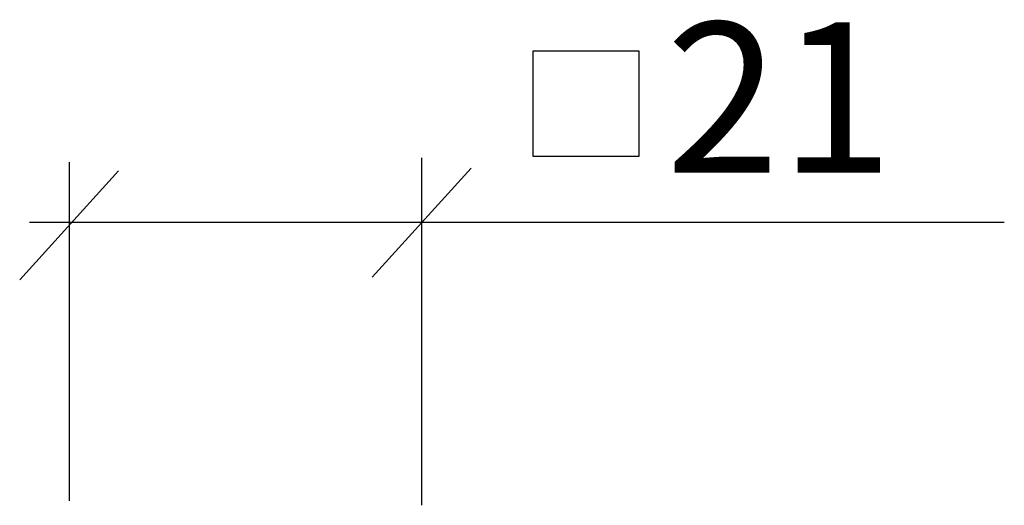
# Model space of a CAD drawing. Units: metres. Extents: x 1680.16 to 1681.26, y 689.72 to 690.48.
# Drawn here: x 1681.11 to 1681.17, y 690.15 to 690.18 of the extents above; entities that cross this region are included whole.
import ezdxf

# ---------------------------------------------------------------- set-up
doc = ezdxf.new("R2010")
doc.units = ezdxf.units.M
doc.layers.add('T-------D-N', color=4, linetype='Continuous')
doc.styles.add('isocp', font='isocp.shx')

msp = doc.modelspace()

# ---------------------------------------------------------------- linework, layer by layer
at = {"layer": 'T-------D-N'}
for p, q in [((1681.140724, 690.177451), (1681.147753, 690.177451)), ((1681.140724, 690.17043), (1681.140724, 690.177451)), ((1681.147753, 690.177451), (1681.147753, 690.17043)), ((1681.109851, 690.170051), (1681.109851, 690.147521)), ((1681.133302, 690.170335), (1681.133302, 690.147235)), ((1681.147753, 690.17043), (1681.140724, 690.17043)), ((1681.106562, 690.162225), (1681.113141, 690.169472)), ((1681.130012, 690.162408), (1681.136592, 690.169655)), ((1681.172078, 690.166031), (1681.107219, 690.166031))]:
    msp.add_line(p, q, dxfattribs=at)

# ---------------------------------------------------------------- texts
at = {"layer": 'T-------D-N', "style": 'isocp'}
msp.add_text('21', height=0.01, dxfattribs=at).set_placement((1681.149546, 690.169345))

doc.saveas('drawing.dxf')
